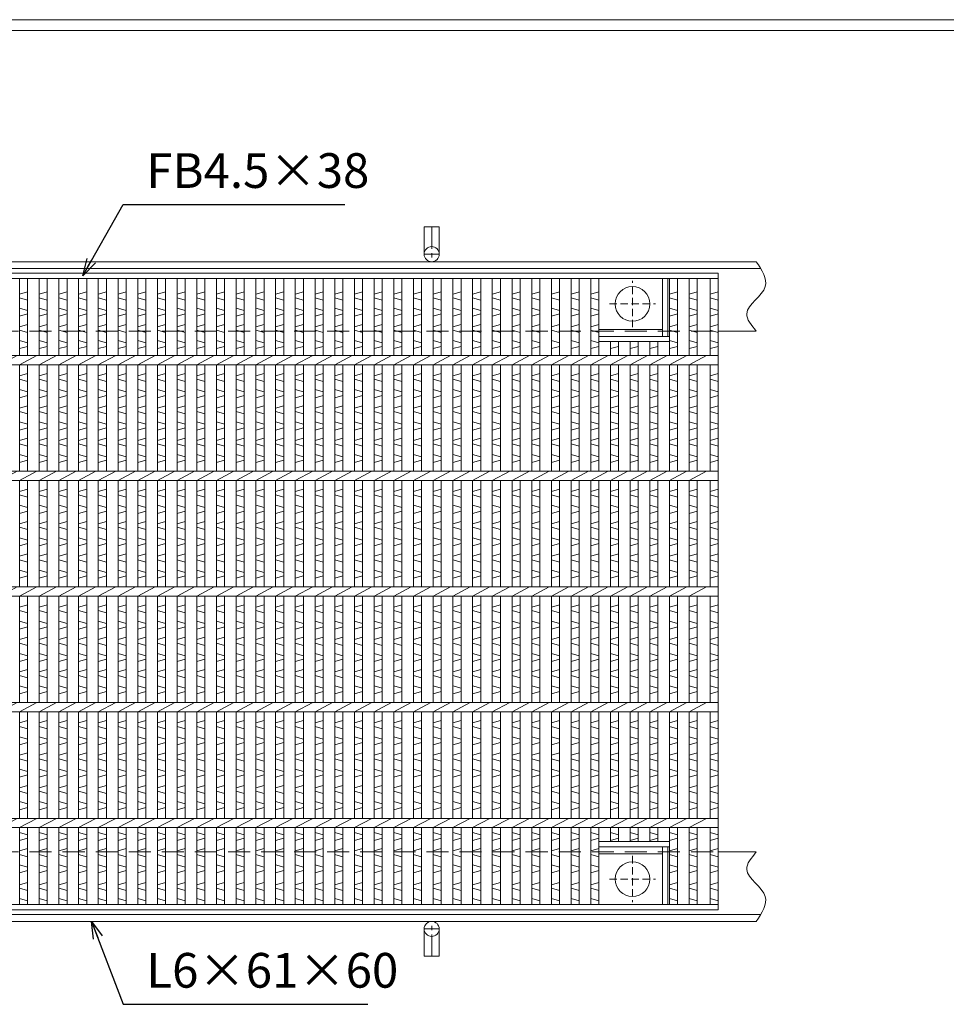
# Model space of a CAD drawing. Units: millimetres. Extents: x -180 to 2610, y -195 to 1778.
# Drawn here: x 621 to 1421, y 927 to 1778 of the extents above; entities that cross this region are included whole.
import ezdxf

# ---------------------------------------------------------------- set-up
doc = ezdxf.new("R2010")
doc.units = ezdxf.units.MM
doc.linetypes.add('CENTER', pattern=[10, 6.25, -1.25, 1.25, -1.25])
doc.linetypes.add('HIDDEN', pattern=[9.525, 6.35, -3.175])
for name, color, linetype, lineweight in [('エンボス', 4, 'Continuous', 5), ('中心線', 1, 'HIDDEN', 5), ('受け枠', 3, 'Continuous', 9), ('寸法線', 2, 'Continuous', 9), ('本体', 7, 'Continuous', 13), ('枠寸法', 31, 'Continuous', 9)]:
    doc.layers.add(name, color=color, linetype=linetype, lineweight=lineweight)
doc.layers.add('外枠', color=7, linetype='Continuous')
doc.dimstyles.new('ISO-25', dxfattribs={"dimscale": 10, "dimtxt": 3, "dimasz": 1.5, "dimexe": 1.5, "dimexo": 2, "dimgap": 0.5, "dimtad": 1, "dimdsep": 46, "dimtxsty": 'Standard', "dimblk": 'OPEN30', "dimcen": 2.5, "dimadec": 0, "dimazin": 0, "dimtfac": 1, "dimtmove": 0, "dimatfit": 0, "dimldrblk": 'OPEN30', "dimfxl": 1, "dimarcsym": 0})

# ---------------------------------------------------------------- blocks, each defined once
blk = doc.blocks.new('_Open30')
at = {"color": 0, "linetype": 'ByBlock', "lineweight": -2}
for p, q in [((-1, 0.268), (0, 0)), ((0, 0), (-1, -0.268)), ((0, 0), (-1, 0))]:
    blk.add_line(p, q, dxfattribs=at)
blk = doc.blocks.new('丸穴φ30')
at = {"layer": '中心線'}
for p, q in [((0, -20), (0, 20)), ((-20, 0), (20, 0))]:
    blk.add_line(p, q, dxfattribs=at)
at = {"layer": '本体', "ltscale": 3}
blk.add_circle((0, 0), 15, dxfattribs=at)
blk = doc.blocks.new('*U99')
at = {"layer": 'エンボス', "linetype": 'Continuous'}
for p, q in [((-7.5, 256.86), (-0.5, 258.86)), ((-0.5, 251.86), (-7.5, 253.86)), ((-7.5, 244.86), (-0.5, 242.86)), ((-0.5, 239.86), (-7.5, 237.86)), ((-7.5, 228.86), (-0.5, 230.86)), ((-0.5, 223.86), (-7.5, 225.86)), ((-7.5, 216.86), (-0.5, 214.86)), ((-0.5, 211.86), (-7.5, 209.86)), ((-0.5, 211.86), (-7.5, 209.86)), ((-0.5, 188.5), (-7.5, 186.5)), ((-7.5, 183.5), (-0.5, 181.5)), ((-7.5, 174.5), (-0.5, 172.5)), ((-0.5, 169.5), (-7.5, 167.5)), ((-0.5, 160.5), (-7.5, 158.5)), ((-7.5, 155.5), (-0.5, 153.5)), ((-7.5, 146.5), (-0.5, 144.5)), ((-0.5, 141.5), (-7.5, 139.5)), ((-0.5, 132.5), (-7.5, 130.5)), ((-7.5, 127.5), (-0.5, 125.5)), ((-7.5, 118.5), (-0.5, 116.5)), ((-0.5, 113.5), (-7.5, 111.5)), ((-0.5, 88.5), (-7.5, 86.5)), ((-7.5, 83.5), (-0.5, 81.5)), ((-7.5, 74.5), (-0.5, 72.5)), ((-0.5, 69.5), (-7.5, 67.5)), ((-0.5, 60.5), (-7.5, 58.5)), ((-7.5, 55.5), (-0.5, 53.5)), ((-7.5, 46.5), (-0.5, 44.5)), ((-0.5, 41.5), (-7.5, 39.5)), ((-0.5, 32.5), (-7.5, 30.5)), ((-7.5, 27.5), (-0.5, 25.5)), ((-7.5, 18.5), (-0.5, 16.5)), ((-0.5, 13.5), (-7.5, 11.5)), ((-0.5, -11.5), (-7.5, -13.5)), ((-7.5, -16.5), (-0.5, -18.5)), ((-7.5, -25.5), (-0.5, -27.5)), ((-0.5, -30.5), (-7.5, -32.5)), ((-0.5, -39.5), (-7.5, -41.5)), ((-7.5, -44.5), (-0.5, -46.5)), ((-7.5, -53.5), (-0.5, -55.5)), ((-0.5, -58.5), (-7.5, -60.5)), ((-0.5, -67.5), (-7.5, -69.5)), ((-7.5, -72.5), (-0.5, -74.5)), ((-7.5, -81.5), (-0.5, -83.5)), ((-0.5, -86.5), (-7.5, -88.5)), ((-0.5, -111.5), (-7.5, -113.5)), ((-7.5, -116.5), (-0.5, -118.5)), ((-7.5, -125.5), (-0.5, -127.5)), ((-0.5, -130.5), (-7.5, -132.5)), ((-0.5, -139.5), (-7.5, -141.5)), ((-7.5, -144.5), (-0.5, -146.5)), ((-7.5, -153.5), (-0.5, -155.5)), ((-0.5, -158.5), (-7.5, -160.5)), ((-0.5, -167.5), (-7.5, -169.5)), ((-7.5, -172.5), (-0.5, -174.5)), ((-7.5, -181.5), (-0.5, -183.5)), ((-0.5, -186.5), (-7.5, -188.5)), ((-7.5, -208.14), (-0.5, -210.14)), ((-0.5, -213.14), (-7.5, -215.14)), ((-0.5, -213.14), (-7.5, -215.14)), ((-7.5, -224.14), (-0.5, -222.14)), ((-0.5, -229.14), (-7.5, -227.14)), ((-7.5, -236.14), (-0.5, -238.14)), ((-0.5, -241.14), (-7.5, -243.14)), ((-7.5, -253.33), (-0.5, -251.33)), ((-0.5, -258.33), (-7.5, -256.33)), ((-7.5, -265.33), (-0.5, -267.33))]:
    blk.add_line(p, q, dxfattribs=at)
at = {"layer": '本体', "linetype": 'Continuous'}
for p, q in [((-7.5, 270.5), (-7.5, 204)), ((-0.5, 270.5), (-0.5, 204)), ((-7.5, 196), (7.5, 204)), ((-7.5, 196), (-7.5, 104)), ((-0.5, 196), (-0.5, 104)), ((-7.5, 96), (7.5, 104)), ((-7.5, 96), (-7.5, 4)), ((-0.5, 96), (-0.5, 4)), ((-7.5, -4), (7.5, 4)), ((-7.5, -4), (-7.5, -96)), ((-0.5, -4), (-0.5, -96)), ((-7.5, -104), (7.5, -96)), ((-7.5, -104), (-7.5, -196)), ((-0.5, -104), (-0.5, -196)), ((-7.5, -204), (7.5, -196)), ((-7.5, -204), (-7.5, -270.5)), ((-0.5, -204), (-0.5, -270.5))]:
    blk.add_line(p, q, dxfattribs=at)
blk = doc.blocks.new('*U100')
at = {"layer": 'エンボス', "color": 0, "linetype": 'ByBlock', "lineweight": -2}
for p in [(0, 0), (17.0222, 0), (34.0444, 0), (51.0666, 0), (68.0888, 0), (85.111, 0), (102.1332, 0), (119.1554, 0), (136.1776, 0), (153.1998, 0), (170.222, 0), (187.2442, 0), (204.2664, 0), (221.2886, 0), (238.3108, 0), (255.333, 0), (272.3552, 0), (289.3774, 0), (306.3996, 0), (323.4218, 0), (340.444, 0), (357.4662, 0), (374.4884, 0), (391.5106, 0), (408.5328, 0), (425.555, 0), (442.5772, 0), (459.5994, 0), (476.6216, 0), (493.6438, 0), (510.666, 0), (527.6882, 0), (544.7104, 0), (561.7326, 0), (578.7548, 0), (595.777, 0), (612.7992, 0), (629.8214, 0), (646.8436, 0), (663.8658, 0), (680.888, 0), (697.9102, 0), (714.9324, 0), (731.9546, 0), (748.9768, 0)]:
    blk.add_blockref('*U99', p, dxfattribs=at)

msp = doc.modelspace()

# ---------------------------------------------------------------- linework, layer by layer
at = {"layer": 'エンボス', "linetype": 'Continuous'}
for p, q in [((1114.261, 1540.624), (1121.261, 1542.624)), ((1182.261, 1540.624), (1189.261, 1542.624)), ((1199.261, 1540.624), (1206.261, 1542.624)), ((1217.261, 1540.624), (1224.261, 1542.624)), ((1121.261, 1535.624), (1114.261, 1537.624)), ((1189.261, 1535.624), (1182.261, 1537.624)), ((1206.261, 1535.624), (1199.261, 1537.624)), ((1224.261, 1535.624), (1217.261, 1537.624)), ((1114.261, 1528.624), (1121.261, 1526.624)), ((1121.261, 1523.624), (1114.261, 1521.624)), ((1182.261, 1528.624), (1189.261, 1526.624)), ((1189.261, 1523.624), (1182.261, 1521.624)), ((1199.261, 1528.624), (1206.261, 1526.624)), ((1206.261, 1523.624), (1199.261, 1521.624)), ((1217.261, 1528.624), (1224.261, 1526.624)), ((1224.261, 1523.624), (1217.261, 1521.624)), ((1114.261, 1512.624), (1121.261, 1514.624)), ((1182.261, 1512.624), (1189.261, 1514.624)), ((1199.261, 1512.624), (1206.261, 1514.624)), ((1217.261, 1512.624), (1224.261, 1514.624)), ((1121.261, 1507.624), (1114.261, 1509.624)), ((1189.261, 1507.624), (1182.261, 1509.624)), ((1206.261, 1507.624), (1199.261, 1509.624)), ((1224.261, 1507.624), (1217.261, 1509.624)), ((1114.261, 1500.624), (1121.261, 1498.624)), ((1182.261, 1500.624), (1189.261, 1498.624)), ((1199.261, 1500.624), (1206.261, 1498.624)), ((1217.261, 1500.624), (1224.261, 1498.624)), ((1121.261, 1495.624), (1114.261, 1493.624)), ((1121.261, 1495.624), (1114.261, 1493.624)), ((1138.261, 1495.624), (1131.261, 1493.624)), ((1138.261, 1495.624), (1131.261, 1493.624)), ((1155.261, 1495.624), (1148.261, 1493.624)), ((1155.261, 1495.624), (1148.261, 1493.624)), ((1172.261, 1495.624), (1165.261, 1493.624)), ((1172.261, 1495.624), (1165.261, 1493.624)), ((1189.261, 1495.624), (1182.261, 1493.624)), ((1189.261, 1495.624), (1182.261, 1493.624)), ((1206.261, 1495.624), (1199.261, 1493.624)), ((1206.261, 1495.624), (1199.261, 1493.624)), ((1224.261, 1495.624), (1217.261, 1493.624)), ((1224.261, 1495.624), (1217.261, 1493.624)), ((1121.261, 1472.26), (1114.261, 1470.26)), ((1138.261, 1472.26), (1131.261, 1470.26)), ((1155.261, 1472.26), (1148.261, 1470.26)), ((1172.261, 1472.26), (1165.261, 1470.26)), ((1189.261, 1472.26), (1182.261, 1470.26)), ((1206.261, 1472.26), (1199.261, 1470.26)), ((1224.261, 1472.26), (1217.261, 1470.26)), ((1114.261, 1467.26), (1121.261, 1465.26)), ((1131.261, 1467.26), (1138.261, 1465.26)), ((1148.261, 1467.26), (1155.261, 1465.26)), ((1165.261, 1467.26), (1172.261, 1465.26)), ((1182.261, 1467.26), (1189.261, 1465.26)), ((1199.261, 1467.26), (1206.261, 1465.26)), ((1217.261, 1467.26), (1224.261, 1465.26)), ((1114.261, 1458.26), (1121.261, 1456.26)), ((1131.261, 1458.26), (1138.261, 1456.26)), ((1148.261, 1458.26), (1155.261, 1456.26)), ((1165.261, 1458.26), (1172.261, 1456.26)), ((1182.261, 1458.26), (1189.261, 1456.26)), ((1199.261, 1458.26), (1206.261, 1456.26)), ((1217.261, 1458.26), (1224.261, 1456.26)), ((1121.261, 1453.26), (1114.261, 1451.26)), ((1138.261, 1453.26), (1131.261, 1451.26)), ((1155.261, 1453.26), (1148.261, 1451.26)), ((1172.261, 1453.26), (1165.261, 1451.26)), ((1189.261, 1453.26), (1182.261, 1451.26)), ((1206.261, 1453.26), (1199.261, 1451.26)), ((1224.261, 1453.26), (1217.261, 1451.26)), ((1121.261, 1444.26), (1114.261, 1442.26)), ((1114.261, 1439.26), (1121.261, 1437.26)), ((1138.261, 1444.26), (1131.261, 1442.26)), ((1131.261, 1439.26), (1138.261, 1437.26)), ((1155.261, 1444.26), (1148.261, 1442.26)), ((1148.261, 1439.26), (1155.261, 1437.26)), ((1172.261, 1444.26), (1165.261, 1442.26)), ((1165.261, 1439.26), (1172.261, 1437.26)), ((1189.261, 1444.26), (1182.261, 1442.26)), ((1182.261, 1439.26), (1189.261, 1437.26)), ((1206.261, 1444.26), (1199.261, 1442.26)), ((1199.261, 1439.26), (1206.261, 1437.26)), ((1224.261, 1444.26), (1217.261, 1442.26)), ((1217.261, 1439.26), (1224.261, 1437.26)), ((1114.261, 1430.26), (1121.261, 1428.26)), ((1131.261, 1430.26), (1138.261, 1428.26)), ((1148.261, 1430.26), (1155.261, 1428.26)), ((1165.261, 1430.26), (1172.261, 1428.26)), ((1182.261, 1430.26), (1189.261, 1428.26)), ((1199.261, 1430.26), (1206.261, 1428.26)), ((1217.261, 1430.26), (1224.261, 1428.26)), ((1121.261, 1425.26), (1114.261, 1423.26)), ((1138.261, 1425.26), (1131.261, 1423.26)), ((1155.261, 1425.26), (1148.261, 1423.26)), ((1172.261, 1425.26), (1165.261, 1423.26)), ((1189.261, 1425.26), (1182.261, 1423.26)), ((1206.261, 1425.26), (1199.261, 1423.26)), ((1224.261, 1425.26), (1217.261, 1423.26)), ((1121.261, 1416.26), (1114.261, 1414.26)), ((1138.261, 1416.26), (1131.261, 1414.26)), ((1155.261, 1416.26), (1148.261, 1414.26)), ((1172.261, 1416.26), (1165.261, 1414.26)), ((1189.261, 1416.26), (1182.261, 1414.26)), ((1206.261, 1416.26), (1199.261, 1414.26)), ((1224.261, 1416.26), (1217.261, 1414.26)), ((1114.261, 1411.26), (1121.261, 1409.26)), ((1131.261, 1411.26), (1138.261, 1409.26)), ((1148.261, 1411.26), (1155.261, 1409.26)), ((1165.261, 1411.26), (1172.261, 1409.26)), ((1182.261, 1411.26), (1189.261, 1409.26)), ((1199.261, 1411.26), (1206.261, 1409.26)), ((1217.261, 1411.26), (1224.261, 1409.26)), ((1114.261, 1402.26), (1121.261, 1400.26)), ((1121.261, 1397.26), (1114.261, 1395.26)), ((1131.261, 1402.26), (1138.261, 1400.26)), ((1138.261, 1397.26), (1131.261, 1395.26)), ((1148.261, 1402.26), (1155.261, 1400.26)), ((1155.261, 1397.26), (1148.261, 1395.26)), ((1165.261, 1402.26), (1172.261, 1400.26)), ((1172.261, 1397.26), (1165.261, 1395.26)), ((1182.261, 1402.26), (1189.261, 1400.26)), ((1189.261, 1397.26), (1182.261, 1395.26)), ((1199.261, 1402.26), (1206.261, 1400.26)), ((1206.261, 1397.26), (1199.261, 1395.26)), ((1217.261, 1402.26), (1224.261, 1400.26)), ((1224.261, 1397.26), (1217.261, 1395.26)), ((1121.261, 1372.26), (1114.261, 1370.26)), ((1138.261, 1372.26), (1131.261, 1370.26)), ((1155.261, 1372.26), (1148.261, 1370.26)), ((1172.261, 1372.26), (1165.261, 1370.26)), ((1189.261, 1372.26), (1182.261, 1370.26)), ((1206.261, 1372.26), (1199.261, 1370.26)), ((1224.261, 1372.26), (1217.261, 1370.26)), ((1114.261, 1367.26), (1121.261, 1365.26)), ((1131.261, 1367.26), (1138.261, 1365.26)), ((1148.261, 1367.26), (1155.261, 1365.26)), ((1165.261, 1367.26), (1172.261, 1365.26)), ((1182.261, 1367.26), (1189.261, 1365.26)), ((1199.261, 1367.26), (1206.261, 1365.26)), ((1217.261, 1367.26), (1224.261, 1365.26)), ((1114.261, 1358.26), (1121.261, 1356.26)), ((1121.261, 1353.26), (1114.261, 1351.26)), ((1131.261, 1358.26), (1138.261, 1356.26)), ((1138.261, 1353.26), (1131.261, 1351.26)), ((1148.261, 1358.26), (1155.261, 1356.26)), ((1155.261, 1353.26), (1148.261, 1351.26)), ((1165.261, 1358.26), (1172.261, 1356.26)), ((1172.261, 1353.26), (1165.261, 1351.26)), ((1182.261, 1358.26), (1189.261, 1356.26)), ((1189.261, 1353.26), (1182.261, 1351.26)), ((1199.261, 1358.26), (1206.261, 1356.26)), ((1206.261, 1353.26), (1199.261, 1351.26)), ((1217.261, 1358.26), (1224.261, 1356.26)), ((1224.261, 1353.26), (1217.261, 1351.26)), ((1121.261, 1344.26), (1114.261, 1342.26)), ((1138.261, 1344.26), (1131.261, 1342.26)), ((1155.261, 1344.26), (1148.261, 1342.26)), ((1172.261, 1344.26), (1165.261, 1342.26)), ((1189.261, 1344.26), (1182.261, 1342.26)), ((1206.261, 1344.26), (1199.261, 1342.26)), ((1224.261, 1344.26), (1217.261, 1342.26)), ((1114.261, 1339.26), (1121.261, 1337.26)), ((1131.261, 1339.26), (1138.261, 1337.26)), ((1148.261, 1339.26), (1155.261, 1337.26)), ((1165.261, 1339.26), (1172.261, 1337.26)), ((1182.261, 1339.26), (1189.261, 1337.26)), ((1199.261, 1339.26), (1206.261, 1337.26)), ((1217.261, 1339.26), (1224.261, 1337.26)), ((1114.261, 1330.26), (1121.261, 1328.26)), ((1131.261, 1330.26), (1138.261, 1328.26)), ((1148.261, 1330.26), (1155.261, 1328.26)), ((1165.261, 1330.26), (1172.261, 1328.26)), ((1182.261, 1330.26), (1189.261, 1328.26)), ((1199.261, 1330.26), (1206.261, 1328.26)), ((1217.261, 1330.26), (1224.261, 1328.26)), ((1121.261, 1325.26), (1114.261, 1323.26)), ((1138.261, 1325.26), (1131.261, 1323.26)), ((1155.261, 1325.26), (1148.261, 1323.26)), ((1172.261, 1325.26), (1165.261, 1323.26)), ((1189.261, 1325.26), (1182.261, 1323.26)), ((1206.261, 1325.26), (1199.261, 1323.26)), ((1224.261, 1325.26), (1217.261, 1323.26)), ((1121.261, 1316.26), (1114.261, 1314.26)), ((1114.261, 1311.26), (1121.261, 1309.26)), ((1138.261, 1316.26), (1131.261, 1314.26)), ((1131.261, 1311.26), (1138.261, 1309.26)), ((1155.261, 1316.26), (1148.261, 1314.26)), ((1148.261, 1311.26), (1155.261, 1309.26)), ((1172.261, 1316.26), (1165.261, 1314.26)), ((1165.261, 1311.26), (1172.261, 1309.26)), ((1189.261, 1316.26), (1182.261, 1314.26)), ((1182.261, 1311.26), (1189.261, 1309.26)), ((1206.261, 1316.26), (1199.261, 1314.26)), ((1199.261, 1311.26), (1206.261, 1309.26)), ((1224.261, 1316.26), (1217.261, 1314.26)), ((1217.261, 1311.26), (1224.261, 1309.26)), ((1114.261, 1302.26), (1121.261, 1300.26)), ((1131.261, 1302.26), (1138.261, 1300.26)), ((1148.261, 1302.26), (1155.261, 1300.26)), ((1165.261, 1302.26), (1172.261, 1300.26)), ((1182.261, 1302.26), (1189.261, 1300.26)), ((1199.261, 1302.26), (1206.261, 1300.26)), ((1217.261, 1302.26), (1224.261, 1300.26)), ((1121.261, 1297.26), (1114.261, 1295.26)), ((1138.261, 1297.26), (1131.261, 1295.26)), ((1155.261, 1297.26), (1148.261, 1295.26)), ((1172.261, 1297.26), (1165.261, 1295.26)), ((1189.261, 1297.26), (1182.261, 1295.26)), ((1206.261, 1297.26), (1199.261, 1295.26)), ((1224.261, 1297.26), (1217.261, 1295.26)), ((1121.261, 1272.26), (1114.261, 1270.26)), ((1138.261, 1272.26), (1131.261, 1270.26)), ((1155.261, 1272.26), (1148.261, 1270.26)), ((1172.261, 1272.26), (1165.261, 1270.26)), ((1189.261, 1272.26), (1182.261, 1270.26)), ((1206.261, 1272.26), (1199.261, 1270.26)), ((1224.261, 1272.26), (1217.261, 1270.26)), ((1114.261, 1267.26), (1121.261, 1265.26)), ((1131.261, 1267.26), (1138.261, 1265.26)), ((1148.261, 1267.26), (1155.261, 1265.26)), ((1165.261, 1267.26), (1172.261, 1265.26)), ((1182.261, 1267.26), (1189.261, 1265.26)), ((1199.261, 1267.26), (1206.261, 1265.26)), ((1217.261, 1267.26), (1224.261, 1265.26)), ((1114.261, 1258.26), (1121.261, 1256.26)), ((1121.261, 1253.26), (1114.261, 1251.26)), ((1131.261, 1258.26), (1138.261, 1256.26)), ((1138.261, 1253.26), (1131.261, 1251.26)), ((1148.261, 1258.26), (1155.261, 1256.26)), ((1155.261, 1253.26), (1148.261, 1251.26)), ((1165.261, 1258.26), (1172.261, 1256.26)), ((1172.261, 1253.26), (1165.261, 1251.26)), ((1182.261, 1258.26), (1189.261, 1256.26)), ((1189.261, 1253.26), (1182.261, 1251.26)), ((1199.261, 1258.26), (1206.261, 1256.26)), ((1206.261, 1253.26), (1199.261, 1251.26)), ((1217.261, 1258.26), (1224.261, 1256.26)), ((1224.261, 1253.26), (1217.261, 1251.26)), ((1121.261, 1244.26), (1114.261, 1242.26)), ((1138.261, 1244.26), (1131.261, 1242.26)), ((1155.261, 1244.26), (1148.261, 1242.26)), ((1172.261, 1244.26), (1165.261, 1242.26)), ((1189.261, 1244.26), (1182.261, 1242.26)), ((1206.261, 1244.26), (1199.261, 1242.26)), ((1224.261, 1244.26), (1217.261, 1242.26)), ((1114.261, 1239.26), (1121.261, 1237.26)), ((1131.261, 1239.26), (1138.261, 1237.26)), ((1148.261, 1239.26), (1155.261, 1237.26)), ((1165.261, 1239.26), (1172.261, 1237.26)), ((1182.261, 1239.26), (1189.261, 1237.26)), ((1199.261, 1239.26), (1206.261, 1237.26)), ((1217.261, 1239.26), (1224.261, 1237.26)), ((1114.261, 1230.26), (1121.261, 1228.26)), ((1121.261, 1225.26), (1114.261, 1223.26)), ((1131.261, 1230.26), (1138.261, 1228.26)), ((1138.261, 1225.26), (1131.261, 1223.26)), ((1148.261, 1230.26), (1155.261, 1228.26)), ((1155.261, 1225.26), (1148.261, 1223.26)), ((1165.261, 1230.26), (1172.261, 1228.26)), ((1172.261, 1225.26), (1165.261, 1223.26)), ((1182.261, 1230.26), (1189.261, 1228.26)), ((1189.261, 1225.26), (1182.261, 1223.26)), ((1199.261, 1230.26), (1206.261, 1228.26)), ((1206.261, 1225.26), (1199.261, 1223.26)), ((1217.261, 1230.26), (1224.261, 1228.26)), ((1224.261, 1225.26), (1217.261, 1223.26)), ((1121.261, 1216.26), (1114.261, 1214.26)), ((1114.261, 1211.26), (1121.261, 1209.26)), ((1138.261, 1216.26), (1131.261, 1214.26)), ((1131.261, 1211.26), (1138.261, 1209.26)), ((1155.261, 1216.26), (1148.261, 1214.26)), ((1148.261, 1211.26), (1155.261, 1209.26)), ((1172.261, 1216.26), (1165.261, 1214.26)), ((1165.261, 1211.26), (1172.261, 1209.26)), ((1189.261, 1216.26), (1182.261, 1214.26)), ((1182.261, 1211.26), (1189.261, 1209.26)), ((1206.261, 1216.26), (1199.261, 1214.26)), ((1199.261, 1211.26), (1206.261, 1209.26)), ((1224.261, 1216.26), (1217.261, 1214.26)), ((1217.261, 1211.26), (1224.261, 1209.26)), ((1114.261, 1202.26), (1121.261, 1200.26)), ((1131.261, 1202.26), (1138.261, 1200.26)), ((1148.261, 1202.26), (1155.261, 1200.26)), ((1165.261, 1202.26), (1172.261, 1200.26)), ((1182.261, 1202.26), (1189.261, 1200.26)), ((1199.261, 1202.26), (1206.261, 1200.26)), ((1217.261, 1202.26), (1224.261, 1200.26)), ((1121.261, 1197.26), (1114.261, 1195.26)), ((1138.261, 1197.26), (1131.261, 1195.26)), ((1155.261, 1197.26), (1148.261, 1195.26)), ((1172.261, 1197.26), (1165.261, 1195.26)), ((1189.261, 1197.26), (1182.261, 1195.26)), ((1206.261, 1197.26), (1199.261, 1195.26)), ((1224.261, 1197.26), (1217.261, 1195.26)), ((1121.261, 1172.26), (1114.261, 1170.26)), ((1114.261, 1167.26), (1121.261, 1165.26)), ((1138.261, 1172.26), (1131.261, 1170.26)), ((1131.261, 1167.26), (1138.261, 1165.26)), ((1155.261, 1172.26), (1148.261, 1170.26)), ((1148.261, 1167.26), (1155.261, 1165.26)), ((1172.261, 1172.26), (1165.261, 1170.26)), ((1165.261, 1167.26), (1172.261, 1165.26)), ((1189.261, 1172.26), (1182.261, 1170.26)), ((1182.261, 1167.26), (1189.261, 1165.26)), ((1206.261, 1172.26), (1199.261, 1170.26)), ((1199.261, 1167.26), (1206.261, 1165.26)), ((1224.261, 1172.26), (1217.261, 1170.26)), ((1217.261, 1167.26), (1224.261, 1165.26)), ((1114.261, 1158.26), (1121.261, 1156.26)), ((1131.261, 1158.26), (1138.261, 1156.26)), ((1148.261, 1158.26), (1155.261, 1156.26)), ((1165.261, 1158.26), (1172.261, 1156.26)), ((1182.261, 1158.26), (1189.261, 1156.26)), ((1199.261, 1158.26), (1206.261, 1156.26)), ((1217.261, 1158.26), (1224.261, 1156.26)), ((1121.261, 1153.26), (1114.261, 1151.26)), ((1138.261, 1153.26), (1131.261, 1151.26)), ((1155.261, 1153.26), (1148.261, 1151.26)), ((1172.261, 1153.26), (1165.261, 1151.26)), ((1189.261, 1153.26), (1182.261, 1151.26)), ((1206.261, 1153.26), (1199.261, 1151.26)), ((1224.261, 1153.26), (1217.261, 1151.26)), ((1121.261, 1144.26), (1114.261, 1142.26)), ((1138.261, 1144.26), (1131.261, 1142.26)), ((1155.261, 1144.26), (1148.261, 1142.26)), ((1172.261, 1144.26), (1165.261, 1142.26)), ((1189.261, 1144.26), (1182.261, 1142.26)), ((1206.261, 1144.26), (1199.261, 1142.26)), ((1224.261, 1144.26), (1217.261, 1142.26)), ((1114.261, 1139.26), (1121.261, 1137.26)), ((1131.261, 1139.26), (1138.261, 1137.26)), ((1148.261, 1139.26), (1155.261, 1137.26)), ((1165.261, 1139.26), (1172.261, 1137.26)), ((1182.261, 1139.26), (1189.261, 1137.26)), ((1199.261, 1139.26), (1206.261, 1137.26)), ((1217.261, 1139.26), (1224.261, 1137.26)), ((1114.261, 1130.26), (1121.261, 1128.26)), ((1121.261, 1125.26), (1114.261, 1123.26)), ((1131.261, 1130.26), (1138.261, 1128.26)), ((1138.261, 1125.26), (1131.261, 1123.26)), ((1148.261, 1130.26), (1155.261, 1128.26)), ((1155.261, 1125.26), (1148.261, 1123.26)), ((1165.261, 1130.26), (1172.261, 1128.26)), ((1172.261, 1125.26), (1165.261, 1123.26)), ((1182.261, 1130.26), (1189.261, 1128.26)), ((1189.261, 1125.26), (1182.261, 1123.26)), ((1199.261, 1130.26), (1206.261, 1128.26)), ((1206.261, 1125.26), (1199.261, 1123.26)), ((1217.261, 1130.26), (1224.261, 1128.26)), ((1224.261, 1125.26), (1217.261, 1123.26)), ((1121.261, 1116.26), (1114.261, 1114.26)), ((1138.261, 1116.26), (1131.261, 1114.26)), ((1155.261, 1116.26), (1148.261, 1114.26)), ((1172.261, 1116.26), (1165.261, 1114.26)), ((1189.261, 1116.26), (1182.261, 1114.26)), ((1206.261, 1116.26), (1199.261, 1114.26)), ((1224.261, 1116.26), (1217.261, 1114.26)), ((1114.261, 1111.26), (1121.261, 1109.26)), ((1131.261, 1111.26), (1138.261, 1109.26)), ((1148.261, 1111.26), (1155.261, 1109.26)), ((1165.261, 1111.26), (1172.261, 1109.26)), ((1182.261, 1111.26), (1189.261, 1109.26)), ((1199.261, 1111.26), (1206.261, 1109.26)), ((1217.261, 1111.26), (1224.261, 1109.26)), ((1114.261, 1102.26), (1121.261, 1100.26)), ((1131.261, 1102.26), (1138.261, 1100.26)), ((1148.261, 1102.26), (1155.261, 1100.26)), ((1165.261, 1102.26), (1172.261, 1100.26)), ((1182.261, 1102.26), (1189.261, 1100.26)), ((1199.261, 1102.26), (1206.261, 1100.26)), ((1217.261, 1102.26), (1224.261, 1100.26)), ((1121.261, 1097.26), (1114.261, 1095.26)), ((1138.261, 1097.26), (1131.261, 1095.26)), ((1155.261, 1097.26), (1148.261, 1095.26)), ((1172.261, 1097.26), (1165.261, 1095.26)), ((1189.261, 1097.26), (1182.261, 1095.26)), ((1206.261, 1097.26), (1199.261, 1095.26)), ((1224.261, 1097.26), (1217.261, 1095.26)), ((1114.261, 1075.624), (1121.261, 1073.624)), ((1131.261, 1075.624), (1138.261, 1073.624)), ((1148.261, 1075.624), (1155.261, 1073.624)), ((1165.261, 1075.624), (1172.261, 1073.624)), ((1182.261, 1075.624), (1189.261, 1073.624)), ((1199.261, 1075.624), (1206.261, 1073.624)), ((1217.261, 1075.624), (1224.261, 1073.624)), ((1121.261, 1070.624), (1114.261, 1068.624)), ((1121.261, 1070.624), (1114.261, 1068.624)), ((1138.261, 1070.624), (1131.261, 1068.624)), ((1138.261, 1070.624), (1131.261, 1068.624)), ((1155.261, 1070.624), (1148.261, 1068.624)), ((1155.261, 1070.624), (1148.261, 1068.624)), ((1172.261, 1070.624), (1165.261, 1068.624)), ((1172.261, 1070.624), (1165.261, 1068.624)), ((1189.261, 1070.624), (1182.261, 1068.624)), ((1189.261, 1070.624), (1182.261, 1068.624)), ((1206.261, 1070.624), (1199.261, 1068.624)), ((1206.261, 1070.624), (1199.261, 1068.624)), ((1224.261, 1070.624), (1217.261, 1068.624)), ((1224.261, 1070.624), (1217.261, 1068.624)), ((1114.261, 1059.624), (1121.261, 1061.624)), ((1121.261, 1054.624), (1114.261, 1056.624)), ((1182.261, 1059.624), (1189.261, 1061.624)), ((1189.261, 1054.624), (1182.261, 1056.624)), ((1199.261, 1059.624), (1206.261, 1061.624)), ((1206.261, 1054.624), (1199.261, 1056.624)), ((1217.261, 1059.624), (1224.261, 1061.624)), ((1224.261, 1054.624), (1217.261, 1056.624)), ((1114.261, 1047.624), (1121.261, 1045.624)), ((1182.261, 1047.624), (1189.261, 1045.624)), ((1199.261, 1047.624), (1206.261, 1045.624)), ((1217.261, 1047.624), (1224.261, 1045.624)), ((1121.261, 1042.624), (1114.261, 1040.624)), ((1189.261, 1042.624), (1182.261, 1040.624)), ((1206.261, 1042.624), (1199.261, 1040.624)), ((1224.261, 1042.624), (1217.261, 1040.624)), ((1114.264, 1030.431), (1121.264, 1032.431)), ((1182.264, 1030.431), (1189.264, 1032.431)), ((1199.264, 1030.431), (1206.264, 1032.431)), ((1217.264, 1030.431), (1224.264, 1032.431)), ((1121.264, 1025.431), (1114.264, 1027.431)), ((1189.264, 1025.431), (1182.264, 1027.431)), ((1206.264, 1025.431), (1199.264, 1027.431)), ((1224.264, 1025.431), (1217.264, 1027.431)), ((1114.264, 1018.431), (1121.264, 1016.431)), ((1182.264, 1018.431), (1189.264, 1016.431)), ((1199.264, 1018.431), (1206.264, 1016.431)), ((1217.264, 1018.431), (1224.264, 1016.431))]:
    msp.add_line(p, q, dxfattribs=at)
at = {"layer": '受け枠', "ltscale": 3}
for p, q in [((970.261, 1598.76), (970.261, 1575.26)), ((983.261, 1598.76), (970.261, 1598.76)), ((983.261, 1598.76), (983.261, 1575.26)), ((970.261, 968.76), (970.261, 992.26)), ((983.261, 968.76), (983.261, 992.26)), ((983.261, 968.76), (970.261, 968.76))]:
    msp.add_line(p, q, dxfattribs=at)
at = {"layer": '受け枠', "linetype": 'CENTER', "ltscale": 3}
for p, q in [((976.761, 1598.76), (976.761, 1568.76)), ((983.261, 1575.26), (970.261, 1575.26)), ((976.761, 968.76), (976.761, 998.76)), ((983.261, 992.26), (970.261, 992.26))]:
    msp.add_line(p, q, dxfattribs=at)
at = {"layer": '受け枠'}
for p, q in [((226.761, 1568.76), (1257.231, 1568.76)), ((226.761, 1562.76), (1261.049, 1562.76)), ((1224.261, 1508.76), (1257.231, 1508.76)), ((1224.261, 1058.76), (1257.231, 1058.76)), ((226.761, 1004.76), (1261.049, 1004.76)), ((226.761, 998.76), (1257.231, 998.76))]:
    msp.add_line(p, q, dxfattribs=at)
at = {"layer": '受け枠', "linetype": 'HIDDEN', "ltscale": 3}
for p, q in [((229.261, 1508.76), (1224.261, 1508.76)), ((229.261, 1058.76), (1224.261, 1058.76))]:
    msp.add_line(p, q, dxfattribs=at)
at = {"layer": '受け枠', "ltscale": 3}
for centre in [(976.761, 1575.26), (976.761, 992.26)]:
    msp.add_circle(centre, 6.5, dxfattribs=at)
at = {"layer": '受け枠', "linetype": 'Continuous'}
for points in [[(1257.231, 1568.76), (1262.094, 1561.362), (1273, 1544.772), (1241.651, 1527.488), (1252.963, 1513.891), (1257.231, 1508.76)], [(1257.231, 998.76), (1262.094, 1006.157), (1273, 1022.747), (1241.651, 1040.031), (1252.963, 1053.628), (1257.231, 1058.76)]]:
    msp.add_open_spline(points, degree=3, knots=[0, 0, 0, 0, 22.8237501, 51.187337, 68.3774351, 68.3774351, 68.3774351, 68.3774351], dxfattribs=at)
at = {"layer": '外枠', "lineweight": 9, "ltscale": 80}
msp.add_line((2609.622, 1777.869), (-179.889, 1777.869), dxfattribs=at)
at = {"layer": '外枠', "lineweight": 9, "ltscale": 100}
msp.add_line((-169.889, 1768.477), (2600.231, 1768.477), dxfattribs=at)
at = {"layer": '本体', "linetype": 'Continuous'}
for p, q in [((229.261, 1558.76), (1224.261, 1558.76)), ((1224.261, 1008.76), (1224.261, 1558.76)), ((229.261, 1554.26), (1224.261, 1554.26)), ((1114.261, 1554.26), (1114.261, 1487.76)), ((1121.261, 1554.26), (1121.261, 1487.76)), ((1176.261, 1554.26), (1176.261, 1504.26)), ((1180.761, 1554.26), (1180.761, 1504.26)), ((1182.261, 1554.26), (1182.261, 1487.76)), ((1189.261, 1554.26), (1189.261, 1487.76)), ((1199.261, 1554.26), (1199.261, 1487.76)), ((1206.261, 1554.26), (1206.261, 1487.76)), ((1217.261, 1554.26), (1217.261, 1487.76)), ((1224.261, 1554.26), (1224.261, 1487.76)), ((1176.261, 1510.26), (1121.261, 1510.26)), ((1182.261, 1504.26), (1121.261, 1504.26)), ((1182.261, 1499.76), (1121.261, 1499.76)), ((1131.261, 1499.76), (1131.261, 1487.76)), ((1138.261, 1499.76), (1138.261, 1487.76)), ((1148.261, 1499.76), (1148.261, 1487.76)), ((1155.261, 1499.76), (1155.261, 1487.76)), ((1165.261, 1499.76), (1165.261, 1487.76)), ((1172.261, 1499.76), (1172.261, 1487.76)), ((229.261, 1487.76), (1224.261, 1487.76)), ((1114.261, 1479.76), (1129.261, 1487.76)), ((1131.261, 1479.76), (1146.261, 1487.76)), ((1148.261, 1479.76), (1163.261, 1487.76)), ((1165.261, 1479.76), (1180.261, 1487.76)), ((1182.261, 1479.76), (1197.261, 1487.76)), ((1199.261, 1479.76), (1214.261, 1487.76)), ((229.261, 1479.76), (1224.261, 1479.76)), ((1114.261, 1479.76), (1114.261, 1387.76)), ((1121.261, 1479.76), (1121.261, 1387.76)), ((1131.261, 1479.76), (1131.261, 1387.76)), ((1138.261, 1479.76), (1138.261, 1387.76)), ((1148.261, 1479.76), (1148.261, 1387.76)), ((1155.261, 1479.76), (1155.261, 1387.76)), ((1165.261, 1479.76), (1165.261, 1387.76)), ((1172.261, 1479.76), (1172.261, 1387.76)), ((1182.261, 1479.76), (1182.261, 1387.76)), ((1189.261, 1479.76), (1189.261, 1387.76)), ((1199.261, 1479.76), (1199.261, 1387.76)), ((1206.261, 1479.76), (1206.261, 1387.76)), ((1217.261, 1479.76), (1217.261, 1387.76)), ((1224.261, 1479.76), (1224.261, 1387.76)), ((229.261, 1387.76), (1224.261, 1387.76)), ((1114.261, 1379.76), (1129.261, 1387.76)), ((1131.261, 1379.76), (1146.261, 1387.76)), ((1148.261, 1379.76), (1163.261, 1387.76)), ((1165.261, 1379.76), (1180.261, 1387.76)), ((1182.261, 1379.76), (1197.261, 1387.76)), ((1199.261, 1379.76), (1214.261, 1387.76)), ((229.261, 1379.76), (1224.261, 1379.76)), ((1114.261, 1379.76), (1114.261, 1287.76)), ((1121.261, 1379.76), (1121.261, 1287.76)), ((1131.261, 1379.76), (1131.261, 1287.76)), ((1138.261, 1379.76), (1138.261, 1287.76)), ((1148.261, 1379.76), (1148.261, 1287.76)), ((1155.261, 1379.76), (1155.261, 1287.76)), ((1165.261, 1379.76), (1165.261, 1287.76)), ((1172.261, 1379.76), (1172.261, 1287.76)), ((1182.261, 1379.76), (1182.261, 1287.76)), ((1189.261, 1379.76), (1189.261, 1287.76)), ((1199.261, 1379.76), (1199.261, 1287.76)), ((1206.261, 1379.76), (1206.261, 1287.76)), ((1217.261, 1379.76), (1217.261, 1287.76)), ((1224.261, 1379.76), (1224.261, 1287.76)), ((229.261, 1287.76), (1224.261, 1287.76)), ((1114.261, 1279.76), (1129.261, 1287.76)), ((1131.261, 1279.76), (1146.261, 1287.76)), ((1148.261, 1279.76), (1163.261, 1287.76)), ((1165.261, 1279.76), (1180.261, 1287.76)), ((1182.261, 1279.76), (1197.261, 1287.76)), ((1199.261, 1279.76), (1214.261, 1287.76)), ((229.261, 1279.76), (1224.261, 1279.76)), ((1114.261, 1279.76), (1114.261, 1187.76)), ((1121.261, 1279.76), (1121.261, 1187.76)), ((1131.261, 1279.76), (1131.261, 1187.76)), ((1138.261, 1279.76), (1138.261, 1187.76)), ((1148.261, 1279.76), (1148.261, 1187.76)), ((1155.261, 1279.76), (1155.261, 1187.76)), ((1165.261, 1279.76), (1165.261, 1187.76)), ((1172.261, 1279.76), (1172.261, 1187.76)), ((1182.261, 1279.76), (1182.261, 1187.76)), ((1189.261, 1279.76), (1189.261, 1187.76)), ((1199.261, 1279.76), (1199.261, 1187.76)), ((1206.261, 1279.76), (1206.261, 1187.76)), ((1217.261, 1279.76), (1217.261, 1187.76)), ((1224.261, 1279.76), (1224.261, 1187.76)), ((229.261, 1187.76), (1224.261, 1187.76)), ((1114.261, 1179.76), (1129.261, 1187.76)), ((1131.261, 1179.76), (1146.261, 1187.76)), ((1148.261, 1179.76), (1163.261, 1187.76)), ((1165.261, 1179.76), (1180.261, 1187.76)), ((1182.261, 1179.76), (1197.261, 1187.76)), ((1199.261, 1179.76), (1214.261, 1187.76)), ((229.261, 1179.76), (1224.261, 1179.76)), ((1114.261, 1179.76), (1114.261, 1087.76)), ((1121.261, 1179.76), (1121.261, 1087.76)), ((1131.261, 1179.76), (1131.261, 1087.76)), ((1138.261, 1179.76), (1138.261, 1087.76)), ((1148.261, 1179.76), (1148.261, 1087.76)), ((1155.261, 1179.76), (1155.261, 1087.76)), ((1165.261, 1179.76), (1165.261, 1087.76)), ((1172.261, 1179.76), (1172.261, 1087.76)), ((1182.261, 1179.76), (1182.261, 1087.76)), ((1189.261, 1179.76), (1189.261, 1087.76)), ((1199.261, 1179.76), (1199.261, 1087.76)), ((1206.261, 1179.76), (1206.261, 1087.76)), ((1217.261, 1179.76), (1217.261, 1087.76)), ((1224.261, 1179.76), (1224.261, 1087.76)), ((229.261, 1087.76), (1224.261, 1087.76)), ((1114.261, 1079.76), (1129.261, 1087.76)), ((1131.261, 1079.76), (1146.261, 1087.76)), ((1148.261, 1079.76), (1163.261, 1087.76)), ((1165.261, 1079.76), (1180.261, 1087.76)), ((1182.261, 1079.76), (1197.261, 1087.76)), ((1199.261, 1079.76), (1214.261, 1087.76)), ((229.261, 1079.76), (1224.261, 1079.76)), ((1114.261, 1079.76), (1114.261, 1013.26)), ((1121.261, 1079.76), (1121.261, 1013.26)), ((1131.261, 1079.76), (1131.261, 1067.76)), ((1138.261, 1079.76), (1138.261, 1067.76)), ((1148.261, 1079.76), (1148.261, 1067.76)), ((1155.261, 1079.76), (1155.261, 1067.76)), ((1165.261, 1079.76), (1165.261, 1067.76)), ((1172.261, 1079.76), (1172.261, 1067.76)), ((1182.261, 1079.76), (1182.261, 1013.26)), ((1189.261, 1079.76), (1189.261, 1013.26)), ((1199.261, 1079.76), (1199.261, 1013.26)), ((1206.261, 1079.76), (1206.261, 1013.26)), ((1217.261, 1079.76), (1217.261, 1013.26)), ((1224.261, 1079.76), (1224.261, 1013.26)), ((1182.261, 1067.76), (1121.261, 1067.76)), ((1182.261, 1063.26), (1121.261, 1063.26)), ((1176.261, 1057.26), (1121.261, 1057.26)), ((1176.261, 1013.26), (1176.261, 1063.26)), ((1180.761, 1013.26), (1180.761, 1063.26)), ((1224.261, 1013.26), (229.261, 1013.26)), ((1224.261, 1008.76), (229.261, 1008.76))]:
    msp.add_line(p, q, dxfattribs=at)

# ---------------------------------------------------------------- block references
at = {"layer": 'エンボス'}
msp.add_blockref('*U100', (355.761, 1283.76), dxfattribs=at)
at = {"layer": '受け枠', "ltscale": 3}
msp.add_blockref('丸穴φ30', (1150.261, 1532.26), dxfattribs=at)
at = {"layer": '受け枠', "ltscale": 3, "xscale": -1, "rotation": 180}
msp.add_blockref('丸穴φ30', (1150.261, 1035.26), dxfattribs=at)

# ---------------------------------------------------------------- texts
at = {"layer": '寸法線', "linetype": 'Continuous', "insert": (730.218, 1623.137), "char_height": 30, "attachment_point": 7}
msp.add_mtext('FB4.5×38', dxfattribs=at)
at = {"layer": '枠寸法', "linetype": 'Continuous', "insert": (730.22, 932.111), "char_height": 30, "attachment_point": 7}
msp.add_mtext('L6×61×60', dxfattribs=at)

# ---------------------------------------------------------------- leaders
at = {"layer": '寸法線', "linetype": 'Continuous', "annotation_type": 0, "has_hookline": 1, "hookline_direction": 0, "text_width": 171.472}
msp.add_leader([(675.244, 1556.637), (710.218, 1618.137), (725.218, 1618.137)], dimstyle='ISO-25', override={"dimgap": 0.5, "dimtad": 1}, dxfattribs=at)
at = {"layer": '枠寸法', "linetype": 'Continuous', "annotation_type": 0, "has_hookline": 1, "hookline_direction": 0, "text_width": 191.421}
msp.add_leader([(682.92, 998.76), (710.22, 927.111), (725.22, 927.111)], dimstyle='ISO-25', override={"dimgap": 0.5, "dimtad": 1}, dxfattribs=at)

doc.saveas('drawing.dxf')
